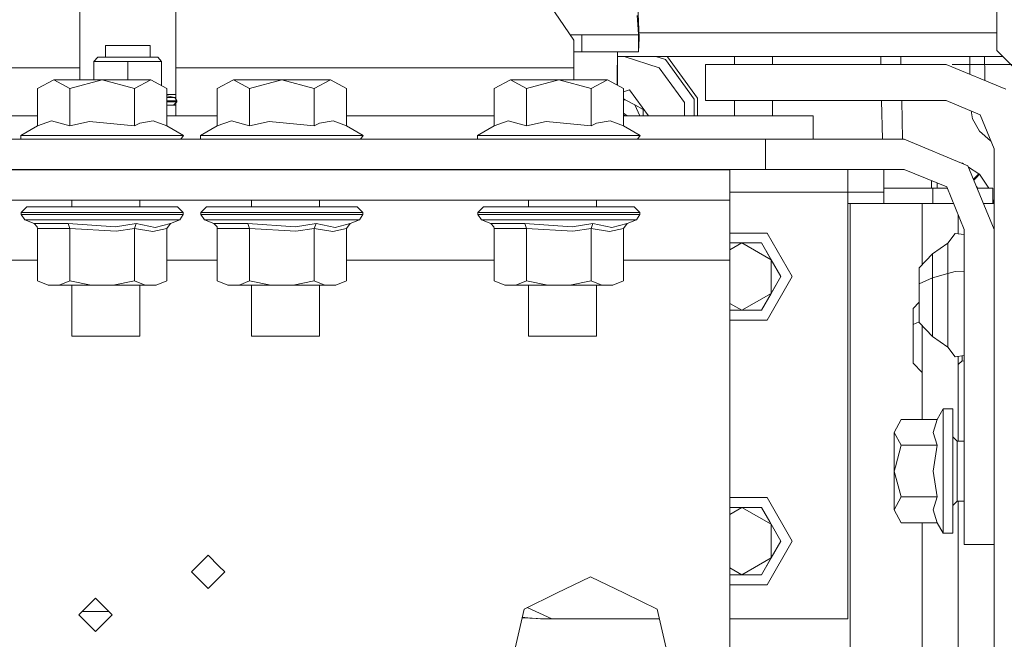
# Model space of a CAD drawing. Units: millimetres. Extents: x -1525 to 1837, y 168 to 3646.
# Drawn here: x 168 to 428, y 1150 to 1313 of the extents above; entities that cross this region are included whole.
import ezdxf

# ---------------------------------------------------------------- set-up
doc = ezdxf.new("R2010")
doc.units = ezdxf.units.MM
doc.layers.add('1', color=7, linetype='Continuous', true_color=0xffffff)
doc.styles.add('blockfont', font='simplex.shx')
doc.dimstyles.get("Standard").update_dxf_attribs({"dimtxt": 0.18, "dimasz": 0.18, "dimexe": 0.18, "dimexo": 0.0625, "dimgap": 0.09, "dimtad": 0, "dimtih": 1, "dimtoh": 1, "dimdec": 4, "dimzin": 0, "dimdsep": 46, "dimtxsty": 'Standard', "dimcen": 0.09, "dimadec": 0, "dimazin": 0, "dimtfac": 1, "dimtdec": 4, "dimtofl": 0, "dimtmove": 0, "dimatfit": 3, "dimfxl": 1, "dimtolj": 1, "dimtzin": 0, "dimarcsym": 0})

# ---------------------------------------------------------------- blocks, each defined once
blk = doc.blocks.new('_U0')
at = {"layer": '1', "color": 18, "lineweight": 13}
for p, q in [((1.585704, 3379.404939), (1711.669189, 3379.404939)), ((1708.494189, 3379.404939), (1708.494189, 2438.977491)), ((1605.160855, 2337.389991), (1580.160855, 2337.389991)), ((1580.160855, 2337.389991), (1580.160855, 2243.639991)), ((1836.827522, 2337.389991), (1811.827522, 2337.389991)), ((1836.827522, 2243.639991), (1836.827522, 2337.389991)), ((1580.160855, 2243.639991), (1605.160855, 2243.639991)), ((1811.827522, 2243.639991), (1836.827522, 2243.639991)), ((1708.494189, 1301.625043), (1708.494189, 2242.052491)), ((414.337506, 1301.625043), (1711.669189, 1301.625043))]:
    blk.add_line(p, q, dxfattribs=at)
at = {"layer": '1', "color": 18, "lineweight": 70}
for points in [[(1708.494189, 3379.404939), (1721.891648, 3329.404989), (1695.096729, 3329.40489)], [(1708.494189, 1301.625043), (1695.096729, 1351.624994), (1721.891648, 1351.625092)]]:
    blk.add_solid(points, dxfattribs=at)
at = {"layer": '1', "color": 18, "linetype": 'Continuous', "lineweight": 13, "char_height": 50, "attachment_point": 7, "line_spacing_factor": 0.903614, "style": 'blockfont'}
for s, insert in [('\\W1.3321;81.8', (1604.685855, 2373.494158)), ('\\W1.1591;2078', (1604.685855, 2251.619158))]:
    blk.add_mtext(s, dxfattribs=dict(at, insert=insert))

msp = doc.modelspace()

# ---------------------------------------------------------------- linework, layer by layer
at = {"layer": '1', "color": 18, "linetype": 'Continuous', "lineweight": 13}
for p, q in [((183.780313, 1352.171101), (183.780313, 1297.598034)), ((183.780581, 1352.171101), (183.780581, 1297.598034)), ((209.180579, 1293.741613), (209.180579, 1352.18193)), ((314.372271, 1308.051973), (287.465343, 1347.491804)), ((426.116288, 1328.542977), (426.116288, 1305.369049)), ((331.608623, 1308.566838), (331.248075, 1317.343503)), ((331.267685, 1312.094599), (331.086874, 1314.606338)), ((331.355304, 1310.877233), (331.267685, 1312.094599)), ((316.468239, 1309.520036), (313.370719, 1309.520036)), ((316.468239, 1309.520036), (316.468239, 1305.020004)), ((316.468239, 1309.520036), (327.074856, 1309.520036)), ((327.074856, 1309.520036), (331.468254, 1309.520036)), ((331.468254, 1309.520036), (331.355304, 1310.877233)), ((331.468254, 1309.520036), (331.468254, 1305.020004)), ((331.549328, 1310.010224), (426.116288, 1310.010224)), ((190.549806, 1306.702047), (190.549806, 1303.596884)), ((190.549806, 1306.702047), (196.482301, 1306.702047)), ((196.482301, 1306.702047), (202.414796, 1306.702047)), ((202.414796, 1306.702047), (202.414796, 1303.596884)), ((314.372271, 1300.752073), (314.372271, 1308.051973)), ((331.468254, 1305.020004), (331.608623, 1308.566838)), ((188.567162, 1303.596884), (187.542096, 1302.442103)), ((191.587538, 1303.596884), (188.567162, 1303.596884)), ((191.587538, 1303.596884), (196.474597, 1303.596884)), ((201.361656, 1303.596884), (196.474597, 1303.596884)), ((201.361656, 1303.596884), (204.382017, 1303.596884)), ((204.382017, 1303.596884), (205.407098, 1302.442103)), ((314.372271, 1305.020004), (325.832754, 1305.020004)), ((325.82894, 1298.063904), (325.832754, 1305.020004)), ((325.832754, 1305.020004), (327.074856, 1305.020004)), ((325.85761, 1305.020004), (325.861424, 1298.063904)), ((325.858294, 1303.772002), (427.713573, 1303.772002)), ((327.074856, 1305.020004), (331.468254, 1305.020004)), ((336.918384, 1300.746828), (327.607225, 1303.772002)), ((338.535458, 1302.96424), (336.049178, 1303.772002)), ((339.074492, 1303.703338), (338.863141, 1303.772002)), ((339.074492, 1303.703338), (347.036362, 1292.745501)), ((356.760979, 1301.625043), (356.760979, 1303.772002)), ((366.837233, 1301.625043), (366.837233, 1303.772002)), ((395.474726, 1301.625043), (395.428473, 1303.772002)), ((400.716592, 1303.772002), (400.763437, 1301.625043)), ((418.957643, 1303.772002), (418.963528, 1299.051322)), ((422.911346, 1299.03093), (422.898784, 1303.772002)), ((431.116313, 1300.369769), (426.116288, 1305.369049)), ((187.542096, 1302.442103), (191.07464, 1302.442103)), ((187.542096, 1302.442103), (187.542096, 1297.598034)), ((191.07464, 1302.442103), (196.474597, 1302.442103)), ((196.474597, 1302.442103), (201.874539, 1302.442103)), ((196.474597, 1302.442103), (196.474597, 1297.598034)), ((201.874539, 1302.442103), (205.407098, 1302.442103)), ((205.407098, 1302.442103), (205.407098, 1296.050073)), ((346.164286, 1292.464763), (338.535458, 1302.96424)), ((349.123001, 1301.625043), (349.123001, 1292.099982)), ((412.750006, 1301.625043), (349.123001, 1301.625043)), ((428.465456, 1295.1155), (412.750006, 1301.625043)), ((183.780313, 1300.752073), (139.372274, 1300.752073)), ((314.372271, 1300.752073), (209.180579, 1300.752073)), ((314.372271, 1297.598034), (314.372271, 1300.752073)), ((343.548059, 1291.622549), (336.918384, 1300.746828)), ((422.91563, 1297.41431), (422.911346, 1299.03093)), ((176.901489, 1297.598034), (172.631979, 1295.31005)), ((176.901489, 1297.598034), (181.170985, 1295.31005)), ((176.901489, 1297.598034), (189.710006, 1297.598034)), ((181.170985, 1295.31005), (189.710006, 1297.598034)), ((202.518523, 1297.598034), (189.710006, 1297.598034)), ((198.249012, 1295.31005), (189.710006, 1297.598034)), ((198.249012, 1295.31005), (202.518523, 1297.598034)), ((206.788018, 1295.31005), (202.518523, 1297.598034)), ((224.401489, 1297.598034), (220.131978, 1295.31005)), ((224.401489, 1297.598034), (228.670985, 1295.31005)), ((224.401489, 1297.598034), (237.210006, 1297.598034)), ((228.670985, 1295.31005), (237.210006, 1297.598034)), ((250.018507, 1297.598034), (237.210006, 1297.598034)), ((245.749012, 1295.31005), (237.210006, 1297.598034)), ((245.749012, 1295.31005), (250.018507, 1297.598034)), ((254.288018, 1295.31005), (250.018507, 1297.598034)), ((297.579497, 1297.598034), (293.309987, 1295.31005)), ((297.579497, 1297.598034), (301.848978, 1295.31005)), ((297.579497, 1297.598034), (310.387999, 1297.598034)), ((301.848978, 1295.31005), (310.387999, 1297.598034)), ((323.19653, 1297.598034), (310.387999, 1297.598034)), ((318.92702, 1295.31005), (310.387999, 1297.598034)), ((318.92702, 1295.31005), (323.19653, 1297.598034)), ((327.466011, 1295.31005), (323.19653, 1297.598034)), ((325.828763, 1296.187439), (325.82894, 1298.063904)), ((325.861602, 1296.169841), (325.861424, 1298.063904)), ((172.631979, 1285.451084), (172.631979, 1295.31005)), ((181.170985, 1285.451084), (181.170985, 1295.31005)), ((198.249012, 1285.451084), (198.249012, 1295.31005)), ((206.788018, 1285.451084), (206.788018, 1295.31005)), ((206.788018, 1293.741613), (209.180579, 1293.741613)), ((208.919004, 1292.926937), (206.788018, 1293.38795)), ((209.180579, 1293.741613), (209.180692, 1292.535299)), ((220.131978, 1285.451084), (220.131978, 1295.31005)), ((228.670985, 1285.451084), (228.670985, 1295.31005)), ((245.749012, 1285.451084), (245.749012, 1295.31005)), ((254.288018, 1285.451084), (254.288018, 1295.31005)), ((293.309987, 1285.451084), (293.309987, 1295.31005)), ((301.848978, 1285.451084), (301.848978, 1295.31005)), ((318.92702, 1285.451084), (318.92702, 1295.31005)), ((327.466011, 1285.451084), (327.466011, 1295.31005)), ((329.057992, 1294.929415), (327.466011, 1294.406429)), ((329.057992, 1294.929415), (334.08934, 1288.051992)), ((206.788018, 1292.926937), (207.251772, 1292.926937)), ((206.788018, 1292.095452), (207.732931, 1292.095452)), ((207.732931, 1291.796833), (206.788018, 1291.796833)), ((209.183469, 1290.896803), (206.788018, 1290.896803)), ((207.251772, 1292.926937), (208.919004, 1292.926937)), ((209.474593, 1292.095452), (207.732931, 1292.095452)), ((209.474593, 1291.796833), (207.732931, 1291.796833)), ((208.574593, 1290.896803), (209.474593, 1291.796833)), ((209.474593, 1292.095452), (208.919004, 1292.926937)), ((209.18079, 1291.50302), (209.180847, 1290.896803)), ((209.183469, 1290.896803), (209.183469, 1288.051992)), ((209.474593, 1291.796833), (209.474593, 1292.095452)), ((327.466011, 1292.576549), (327.904612, 1292.344361)), ((327.466011, 1292.342934), (327.904612, 1292.344361)), ((327.904612, 1292.344361), (330.430835, 1290.995151)), ((330.430835, 1290.995151), (332.673699, 1289.785772)), ((331.782534, 1288.051992), (330.430835, 1290.995151)), ((343.548059, 1291.622549), (343.548059, 1288.051992)), ((346.164286, 1288.051992), (346.164286, 1292.464763)), ((347.036362, 1292.745501), (347.036362, 1288.051992)), ((412.750006, 1292.099982), (349.123001, 1292.099982)), ((356.760979, 1288.051992), (356.760979, 1292.099982)), ((366.837233, 1288.051992), (366.837233, 1292.099982)), ((395.899721, 1281.898051), (395.679932, 1292.099982)), ((400.971268, 1292.099982), (401.193868, 1281.898051)), ((421.73025, 1288.380295), (412.750006, 1292.099982)), ((101.046152, 1288.051992), (172.631979, 1288.051992)), ((206.788018, 1288.051992), (220.131978, 1288.051992)), ((254.288018, 1288.051992), (293.309987, 1288.051992)), ((327.548557, 1288.717908), (327.466011, 1288.799914)), ((328.46517, 1288.051992), (327.466011, 1288.777877)), ((327.845643, 1288.051992), (327.466011, 1288.327804)), ((327.466011, 1288.051992), (335.671157, 1288.051992)), ((332.673699, 1289.785772), (332.679008, 1288.051992)), ((332.67796, 1289.716273), (332.673699, 1289.785772)), ((332.683376, 1288.051992), (332.67796, 1289.716273)), ((335.671157, 1288.051992), (377.609998, 1288.051992)), ((377.609998, 1288.051992), (377.609998, 1283.402353)), ((419.31577, 1289.380391), (419.695467, 1287.276894)), ((425.449997, 1279.400021), (421.73025, 1288.380295)), ((168.21, 1282.897979), (172.631979, 1285.451084)), ((176.3473, 1286.748081), (172.631979, 1285.451084)), ((176.3473, 1286.748081), (181.170985, 1285.451084)), ((186.334282, 1286.552459), (181.170985, 1285.451084)), ((186.334282, 1286.552459), (198.249012, 1285.451084)), ((199.616194, 1286.137968), (198.249012, 1285.451084)), ((203.219473, 1286.733776), (199.616194, 1286.137968)), ((206.788018, 1285.451084), (203.219473, 1286.733776)), ((211.209998, 1282.897979), (206.788018, 1285.451084)), ((215.709999, 1282.897979), (220.131978, 1285.451084)), ((223.8473, 1286.748081), (220.131978, 1285.451084)), ((223.8473, 1286.748081), (228.670985, 1285.451084)), ((233.834282, 1286.552459), (228.670985, 1285.451084)), ((233.834282, 1286.552459), (245.749012, 1285.451084)), ((247.116208, 1286.137968), (245.749012, 1285.451084)), ((250.719488, 1286.733776), (247.116208, 1286.137968)), ((254.288018, 1285.451084), (250.719488, 1286.733776)), ((258.709997, 1282.897979), (254.288018, 1285.451084)), ((288.888007, 1282.897979), (293.309987, 1285.451084)), ((297.025293, 1286.748081), (293.309987, 1285.451084)), ((297.025293, 1286.748081), (301.848978, 1285.451084)), ((307.01229, 1286.552459), (301.848978, 1285.451084)), ((307.01229, 1286.552459), (318.92702, 1285.451084)), ((320.294201, 1286.137968), (318.92702, 1285.451084)), ((323.897481, 1286.733776), (320.294201, 1286.137968)), ((327.466011, 1285.451084), (323.897481, 1286.733776)), ((331.88799, 1282.897979), (327.466011, 1285.451084)), ((419.695467, 1287.276894), (421.558797, 1284.001738)), ((170.339167, 1282.897979), (168.21, 1282.897979)), ((168.21, 1281.898051), (168.21, 1282.897979)), ((177.632481, 1282.897979), (170.339167, 1282.897979)), ((177.632481, 1282.897979), (184.925795, 1282.897979)), ((184.925795, 1282.897979), (194.02042, 1282.897979)), ((194.02042, 1282.897979), (203.115031, 1282.897979)), ((207.162514, 1282.897979), (203.115031, 1282.897979)), ((207.162514, 1282.897979), (211.209998, 1282.897979)), ((210.500303, 1281.898051), (211.209998, 1282.897979)), ((217.839167, 1282.897979), (215.709999, 1282.897979)), ((215.709999, 1281.898051), (215.709999, 1282.897979)), ((225.13248, 1282.897979), (217.839167, 1282.897979)), ((225.13248, 1282.897979), (232.425794, 1282.897979)), ((232.425794, 1282.897979), (241.52042, 1282.897979)), ((241.52042, 1282.897979), (250.615031, 1282.897979)), ((254.662514, 1282.897979), (250.615031, 1282.897979)), ((254.662514, 1282.897979), (258.709997, 1282.897979)), ((258.000303, 1281.898051), (258.709997, 1282.897979)), ((291.017175, 1282.897979), (288.888007, 1282.897979)), ((288.888007, 1281.898051), (288.888007, 1282.897979)), ((298.310488, 1282.897979), (291.017175, 1282.897979)), ((298.310488, 1282.897979), (305.603802, 1282.897979)), ((305.603802, 1282.897979), (314.698428, 1282.897979)), ((314.698428, 1282.897979), (323.793024, 1282.897979)), ((327.840507, 1282.897979), (323.793024, 1282.897979)), ((327.840507, 1282.897979), (331.88799, 1282.897979)), ((331.178296, 1281.898051), (331.88799, 1282.897979)), ((377.609998, 1283.402353), (377.609998, 1281.898051)), ((424.401879, 1281.527787), (421.558797, 1284.001738)), ((161.770001, 1281.898051), (170.365006, 1281.898051)), ((205.900967, 1281.898051), (170.365006, 1281.898051)), ((213.459998, 1281.898051), (205.900967, 1281.898051)), ((252.580613, 1281.898051), (213.459998, 1281.898051)), ((254.197001, 1281.898051), (252.580613, 1281.898051)), ((285.286009, 1281.898051), (254.197001, 1281.898051)), ((309.118986, 1281.898051), (285.286009, 1281.898051)), ((311.952293, 1281.898051), (309.118986, 1281.898051)), ((325.118989, 1281.898051), (311.952293, 1281.898051)), ((364.969999, 1281.898051), (325.118989, 1281.898051)), ((364.969999, 1281.898051), (364.969999, 1273.960501)), ((401.637495, 1281.898051), (364.969999, 1281.898051)), ((418.475479, 1274.923473), (401.637495, 1281.898051)), ((424.401879, 1281.527787), (424.60155, 1281.448356)), ((425.449997, 1012.699991), (425.449997, 1279.400021)), ((416.80435, 1275.615683), (417.047709, 1275.573045)), ((417.047709, 1275.573045), (417.299991, 1275.41038)), ((425.449997, 1258.085519), (418.475479, 1274.923473)), ((91.679998, 1273.795515), (213.459998, 1273.795515)), ((161.770001, 1273.960501), (170.365006, 1273.960501)), ((205.900967, 1273.960501), (170.365006, 1273.960501)), ((181.68658, 1273.795515), (181.68658, 1273.960501)), ((199.627504, 1273.795515), (199.627504, 1273.960501)), ((213.459998, 1273.960501), (205.900967, 1273.960501)), ((252.580613, 1273.960501), (213.459998, 1273.960501)), ((213.459998, 1273.795515), (273.799002, 1273.795515)), ((229.18658, 1273.795515), (229.18658, 1273.960501)), ((247.127503, 1273.795515), (247.127503, 1273.960501)), ((254.197001, 1273.960501), (252.580613, 1273.960501)), ((285.286009, 1273.960501), (254.197001, 1273.960501)), ((310.111156, 1273.795515), (273.799002, 1273.795515)), ((309.118986, 1273.960501), (285.286009, 1273.960501)), ((302.364588, 1273.795515), (302.364588, 1273.960501)), ((311.952293, 1273.960501), (309.118986, 1273.960501)), ((355.599999, 1273.795515), (310.111255, 1273.795515)), ((311.952293, 1273.960501), (316.411825, 1273.960501)), ((316.411904, 1273.960501), (325.118989, 1273.960501)), ((320.305496, 1273.795515), (320.305496, 1273.960501)), ((364.969999, 1273.960501), (325.118989, 1273.960501)), ((355.599999, 1273.795515), (355.599999, 1265.85558)), ((401.637495, 1273.960501), (364.969999, 1273.960501)), ((386.714995, 1267.969519), (386.714995, 1273.960501)), ((396.239996, 1273.960501), (396.239996, 1267.962008)), ((412.862808, 1269.310862), (401.637495, 1273.960501)), ((418.628644, 1274.553702), (421.380877, 1272.779137)), ((421.380877, 1272.779137), (420.508057, 1271.883756)), ((421.52068, 1272.643), (420.647889, 1271.747619)), ((421.380877, 1272.779137), (421.52068, 1272.643)), ((421.52068, 1272.643), (424.00683, 1269.000083)), ((408.830017, 1270.981285), (408.830017, 1269.000083)), ((410.315961, 1270.365791), (410.315961, 1269.000083)), ((420.508057, 1271.883756), (419.965236, 1271.326885)), ((420.647889, 1271.747619), (420.046504, 1271.130689)), ((386.714995, 1267.969519), (355.599999, 1267.969519)), ((386.714995, 1260.165363), (386.714995, 1267.969519)), ((396.239996, 1267.962008), (386.714995, 1267.962008)), ((396.239996, 1269.000083), (404.905558, 1269.000083)), ((396.239996, 1264.921575), (396.239996, 1267.962008)), ((404.905558, 1269.000083), (409.192741, 1269.000083)), ((409.192741, 1269.000083), (412.991536, 1269.000083)), ((409.192741, 1269.000083), (409.192741, 1264.921575)), ((417.512506, 1258.085519), (412.862808, 1269.310862)), ((420.759078, 1269.410386), (421.039093, 1269.000083)), ((420.929031, 1269.000083), (425.067723, 1269.000083)), ((425.067723, 1269.000083), (425.07273, 1269.000083)), ((425.067723, 1269.000083), (425.067723, 1264.914065)), ((425.07273, 1264.914065), (425.07273, 1269.000083)), ((91.679998, 1265.85558), (213.459998, 1265.85558)), ((181.68658, 1264.020472), (181.68658, 1265.85558)), ((199.627504, 1264.020472), (199.627504, 1265.85558)), ((213.459998, 1265.85558), (273.799002, 1265.85558)), ((229.18658, 1264.020472), (229.18658, 1265.85558)), ((247.127503, 1264.020472), (247.127503, 1265.85558)), ((355.599999, 1265.85558), (273.799002, 1265.85558)), ((302.364588, 1264.020472), (302.364588, 1265.85558)), ((320.305496, 1264.020472), (320.305496, 1265.85558)), ((355.599999, 1261.19855), (355.599999, 1265.85558)), ((386.714995, 1264.921575), (387.344986, 1264.921575)), ((387.344986, 1264.921575), (400.815398, 1264.921575)), ((387.344986, 1195.714686), (387.344986, 1264.921575)), ((400.815398, 1264.921575), (406.394988, 1264.921575)), ((406.394988, 1264.921575), (414.680913, 1264.921575)), ((406.394988, 1248.826462), (406.394988, 1264.921575)), ((422.621517, 1264.914065), (425.449997, 1264.914065)), ((425.336063, 1265.044003), (425.07273, 1266.01166)), ((425.07273, 1266.01166), (425.100443, 1265.909824)), ((425.07273, 1265.192867), (425.129136, 1264.914065)), ((425.100443, 1265.909824), (425.242096, 1265.643388)), ((425.242096, 1265.643388), (425.336063, 1265.044003)), ((425.336063, 1265.044003), (425.34466, 1264.914065)), ((169.809997, 1264.020472), (168.310001, 1262.520581)), ((168.310001, 1262.520581), (170.42926, 1262.520581)), ((168.310001, 1262.520581), (168.310001, 1262.022763)), ((168.310001, 1262.022763), (170.42926, 1262.022763)), ((168.310001, 1262.022763), (169.235975, 1260.636955)), ((169.809997, 1264.020472), (171.78072, 1264.020472)), ((170.42926, 1262.520581), (176.367313, 1262.520581)), ((176.367313, 1262.022763), (170.42926, 1262.022763)), ((171.78072, 1264.020472), (177.302554, 1264.020472)), ((176.367313, 1262.520581), (184.948057, 1262.520581)), ((176.367313, 1262.022763), (184.948057, 1262.022763)), ((185.281828, 1264.020472), (177.302554, 1264.020472)), ((184.948057, 1262.520581), (194.471955, 1262.520581)), ((194.471955, 1262.022763), (184.948057, 1262.022763)), ((185.281828, 1264.020472), (194.138169, 1264.020472)), ((194.138169, 1264.020472), (202.117443, 1264.020472)), ((194.471955, 1262.520581), (203.052685, 1262.520581)), ((194.471955, 1262.022763), (203.052685, 1262.022763)), ((202.117443, 1264.020472), (207.639277, 1264.020472)), ((203.052685, 1262.520581), (208.990738, 1262.520581)), ((208.990738, 1262.022763), (203.052685, 1262.022763)), ((207.639277, 1264.020472), (209.61, 1264.020472)), ((211.109996, 1262.520581), (208.990738, 1262.520581)), ((208.990738, 1262.022763), (211.109996, 1262.022763)), ((209.61, 1264.020472), (211.109996, 1262.520581)), ((211.109996, 1262.022763), (210.184023, 1260.636955)), ((211.109996, 1262.520581), (211.109996, 1262.022763)), ((217.309996, 1264.020472), (215.810001, 1262.520581)), ((215.810001, 1262.520581), (217.929259, 1262.520581)), ((215.810001, 1262.520581), (215.810001, 1262.022763)), ((215.810001, 1262.022763), (217.929259, 1262.022763)), ((215.810001, 1262.022763), (216.735974, 1260.636955)), ((217.309996, 1264.020472), (219.28072, 1264.020472)), ((217.929259, 1262.520581), (223.867312, 1262.520581)), ((223.867312, 1262.022763), (217.929259, 1262.022763)), ((219.28072, 1264.020472), (224.802554, 1264.020472)), ((223.867312, 1262.520581), (232.448056, 1262.520581)), ((223.867312, 1262.022763), (232.448056, 1262.022763)), ((232.781827, 1264.020472), (224.802554, 1264.020472)), ((232.448056, 1262.520581), (241.971955, 1262.520581)), ((241.971955, 1262.022763), (232.448056, 1262.022763)), ((232.781827, 1264.020472), (241.638169, 1264.020472)), ((241.638169, 1264.020472), (249.617457, 1264.020472)), ((241.971955, 1262.520581), (250.552684, 1262.520581)), ((241.971955, 1262.022763), (250.552684, 1262.022763)), ((249.617457, 1264.020472), (255.139291, 1264.020472)), ((250.552684, 1262.520581), (256.490737, 1262.520581)), ((256.490737, 1262.022763), (250.552684, 1262.022763)), ((255.139291, 1264.020472), (257.11, 1264.020472)), ((258.61001, 1262.520581), (256.490737, 1262.520581)), ((256.490737, 1262.022763), (258.61001, 1262.022763)), ((257.11, 1264.020472), (258.61001, 1262.520581)), ((258.61001, 1262.022763), (257.684022, 1260.636955)), ((258.61001, 1262.520581), (258.61001, 1262.022763)), ((290.488005, 1264.020472), (288.987994, 1262.520581)), ((288.987994, 1262.520581), (291.107267, 1262.520581)), ((288.987994, 1262.520581), (288.987994, 1262.022763)), ((288.987994, 1262.022763), (291.107267, 1262.022763)), ((288.987994, 1262.022763), (289.913982, 1260.636955)), ((290.488005, 1264.020472), (292.458713, 1264.020472)), ((291.107267, 1262.520581), (297.04532, 1262.520581)), ((297.04532, 1262.022763), (291.107267, 1262.022763)), ((292.458713, 1264.020472), (297.980547, 1264.020472)), ((297.04532, 1262.520581), (305.626065, 1262.520581)), ((297.04532, 1262.022763), (305.626065, 1262.022763)), ((305.959821, 1264.020472), (297.980547, 1264.020472)), ((305.626065, 1262.520581), (315.149933, 1262.520581)), ((315.149933, 1262.022763), (305.626065, 1262.022763)), ((305.959821, 1264.020472), (314.816177, 1264.020472)), ((314.816177, 1264.020472), (322.795451, 1264.020472)), ((315.149933, 1262.520581), (323.730677, 1262.520581)), ((315.149933, 1262.022763), (323.730677, 1262.022763)), ((322.795451, 1264.020472), (328.317285, 1264.020472)), ((323.730677, 1262.520581), (329.66873, 1262.520581)), ((329.66873, 1262.022763), (323.730677, 1262.022763)), ((328.317285, 1264.020472), (330.287993, 1264.020472)), ((331.788003, 1262.520581), (329.66873, 1262.520581)), ((329.66873, 1262.022763), (331.788003, 1262.022763)), ((330.287993, 1264.020472), (331.788003, 1262.520581)), ((331.788003, 1262.022763), (330.862015, 1260.636955)), ((331.788003, 1262.520581), (331.788003, 1262.022763)), ((415.924996, 1256.931348), (415.924996, 1261.918099)), ((169.235975, 1260.636955), (171.263546, 1260.636955)), ((169.235975, 1260.636955), (171.705559, 1259.61402)), ((176.944658, 1260.636955), (171.263546, 1260.636955)), ((171.705559, 1259.61402), (179.495543, 1259.61402)), ((171.705559, 1259.61402), (171.71225, 1259.611278)), ((172.559977, 1258.762151), (171.71225, 1259.611278)), ((185.154095, 1260.636955), (176.944658, 1260.636955)), ((179.495543, 1259.61402), (180.707783, 1259.61402)), ((180.707783, 1259.61402), (181.170985, 1258.366018)), ((193.257421, 1258.759767), (180.707783, 1259.61402)), ((194.265902, 1260.636955), (185.154095, 1260.636955)), ((193.257421, 1258.759767), (198.712215, 1259.61402)), ((202.475339, 1260.636955), (194.265902, 1260.636955)), ((198.712215, 1259.61402), (198.249012, 1258.366018)), ((203.743145, 1258.608013), (198.712215, 1259.61402)), ((208.156466, 1260.636955), (202.475339, 1260.636955)), ((203.743145, 1258.608013), (207.714438, 1259.61402)), ((207.714438, 1259.61402), (206.788018, 1258.366018)), ((210.184023, 1260.636955), (207.714438, 1259.61402)), ((210.184023, 1260.636955), (208.156466, 1260.636955)), ((216.735974, 1260.636955), (218.763545, 1260.636955)), ((216.735974, 1260.636955), (219.205558, 1259.61402)), ((224.444658, 1260.636955), (218.763545, 1260.636955)), ((219.205558, 1259.61402), (226.995543, 1259.61402)), ((219.205558, 1259.61402), (219.212249, 1259.611278)), ((220.059976, 1258.762151), (219.212249, 1259.611278)), ((232.654095, 1260.636955), (224.444658, 1260.636955)), ((226.995543, 1259.61402), (228.207782, 1259.61402)), ((228.207782, 1259.61402), (228.670985, 1258.366018)), ((240.757421, 1258.759767), (228.207782, 1259.61402)), ((241.765901, 1260.636955), (232.654095, 1260.636955)), ((240.757421, 1258.759767), (246.212214, 1259.61402)), ((249.975324, 1260.636955), (241.765901, 1260.636955)), ((246.212214, 1259.61402), (245.749012, 1258.366018)), ((251.243144, 1258.608013), (246.212214, 1259.61402)), ((255.656451, 1260.636955), (249.975324, 1260.636955)), ((251.243144, 1258.608013), (255.214453, 1259.61402)), ((255.214453, 1259.61402), (254.288018, 1258.366018)), ((257.684022, 1260.636955), (255.214453, 1259.61402)), ((257.684022, 1260.636955), (255.656451, 1260.636955)), ((289.913982, 1260.636955), (291.941553, 1260.636955)), ((289.913982, 1260.636955), (292.383552, 1259.61402)), ((297.622651, 1260.636955), (291.941553, 1260.636955)), ((292.383552, 1259.61402), (300.173551, 1259.61402)), ((292.383552, 1259.61402), (292.390257, 1259.611278)), ((293.237984, 1258.762151), (292.390257, 1259.611278)), ((305.832088, 1260.636955), (297.622651, 1260.636955)), ((300.173551, 1259.61402), (301.38579, 1259.61402)), ((301.38579, 1259.61402), (301.848978, 1258.366018)), ((313.935429, 1258.759767), (301.38579, 1259.61402)), ((314.94391, 1260.636955), (305.832088, 1260.636955)), ((313.935429, 1258.759767), (319.390208, 1259.61402)), ((323.153347, 1260.636955), (314.94391, 1260.636955)), ((319.390208, 1259.61402), (318.92702, 1258.366018)), ((324.421138, 1258.608013), (319.390208, 1259.61402)), ((328.834474, 1260.636955), (323.153347, 1260.636955)), ((324.421138, 1258.608013), (328.392446, 1259.61402)), ((328.392446, 1259.61402), (327.466011, 1258.366018)), ((330.862015, 1260.636955), (328.392446, 1259.61402)), ((330.862015, 1260.636955), (328.834474, 1260.636955)), ((355.599999, 1249.955564), (355.599999, 1261.19855)), ((386.714995, 1221.741587), (386.714995, 1260.165363)), ((172.559977, 1258.762151), (172.631979, 1258.366018)), ((172.631979, 1258.366018), (181.170985, 1258.366018)), ((172.631979, 1258.366018), (172.631979, 1244.525224)), ((181.170985, 1258.366018), (181.170985, 1244.525224)), ((193.359613, 1257.65112), (181.170985, 1258.366018)), ((198.249012, 1258.366018), (193.359613, 1257.65112)), ((198.249012, 1258.366018), (198.249012, 1244.525224)), ((203.117654, 1257.499367), (198.249012, 1258.366018)), ((206.788018, 1258.366018), (203.117654, 1257.499367)), ((206.788018, 1258.366018), (206.788018, 1244.525224)), ((220.059976, 1258.762151), (220.131978, 1258.366018)), ((220.131978, 1258.366018), (228.670985, 1258.366018)), ((220.131978, 1258.366018), (220.131978, 1244.525224)), ((228.670985, 1258.366018), (228.670985, 1244.525224)), ((240.859613, 1257.65112), (228.670985, 1258.366018)), ((245.749012, 1258.366018), (240.859613, 1257.65112)), ((245.749012, 1258.366018), (245.749012, 1244.525224)), ((250.617653, 1257.499367), (245.749012, 1258.366018)), ((254.288018, 1258.366018), (250.617653, 1257.499367)), ((254.288018, 1258.366018), (254.288018, 1244.525224)), ((293.237984, 1258.762151), (293.309987, 1258.366018)), ((293.309987, 1258.366018), (301.848978, 1258.366018)), ((293.309987, 1258.366018), (293.309987, 1244.525224)), ((301.848978, 1258.366018), (301.848978, 1244.525224)), ((314.037621, 1257.65112), (301.848978, 1258.366018)), ((318.92702, 1258.366018), (314.037621, 1257.65112)), ((318.92702, 1258.366018), (318.92702, 1244.525224)), ((323.795646, 1257.499367), (318.92702, 1258.366018)), ((327.466011, 1258.366018), (323.795646, 1257.499367)), ((327.466011, 1258.366018), (327.466011, 1244.525224)), ((355.599999, 1257.135659), (365.424991, 1257.135659)), ((365.424991, 1257.135659), (372.074991, 1245.617538)), ((413.143694, 1254.487782), (415.089339, 1257.048636)), ((413.143694, 1254.483133), (415.089339, 1257.043987)), ((417.512506, 1256.708532), (415.089339, 1257.048636)), ((417.512506, 1256.703883), (415.089339, 1257.043987)), ((417.512506, 1253.792792), (417.512506, 1258.085519)), ((355.599999, 1254.510075), (358.77499, 1254.510075)), ((355.599999, 1252.676985), (358.77499, 1254.510075)), ((358.77499, 1254.510075), (366.476119, 1250.063806)), ((358.77499, 1254.510075), (363.909096, 1254.510075)), ((363.909096, 1254.510075), (366.476119, 1250.063806)), ((369.043171, 1245.617538), (363.909096, 1254.510075)), ((409.130514, 1251.670748), (413.143694, 1254.487782)), ((409.130514, 1251.666099), (413.143694, 1254.483133)), ((413.143694, 1254.487782), (413.143694, 1254.483729)), ((413.143694, 1254.483133), (413.143694, 1254.483729)), ((413.143694, 1254.483133), (413.143694, 1254.478961)), ((413.143694, 1254.472762), (413.143694, 1254.478961)), ((413.143694, 1254.472762), (413.143694, 1252.903372)), ((405.574501, 1247.973352), (409.130514, 1251.670748)), ((405.574501, 1247.968703), (409.130514, 1251.666099)), ((409.130514, 1251.666099), (409.130514, 1251.670748)), ((409.130514, 1251.657873), (409.130514, 1251.666099)), ((409.130514, 1245.26003), (409.130514, 1251.657873)), ((413.143694, 1246.42387), (413.143694, 1252.903372)), ((417.512506, 1217.500001), (417.512506, 1253.792792)), ((168.291003, 1249.955564), (125.841007, 1249.955564)), ((172.631979, 1249.955564), (168.291003, 1249.955564)), ((220.131978, 1249.955564), (206.788018, 1249.955564)), ((274.50546, 1249.955564), (254.288018, 1249.955564)), ((290.924013, 1249.955564), (274.50546, 1249.955564)), ((293.309987, 1249.955564), (290.924013, 1249.955564)), ((355.599999, 1249.955564), (327.466011, 1249.955564)), ((355.599999, 1245.986491), (355.599999, 1249.955564)), ((366.476119, 1250.063806), (369.043171, 1245.617538)), ((366.476119, 1250.063806), (366.476119, 1241.17127)), ((405.574501, 1247.968703), (405.574501, 1247.973352)), ((405.574501, 1247.963339), (405.574501, 1247.968703)), ((405.574501, 1243.732482), (405.574501, 1247.963339)), ((409.130514, 1245.26003), (413.143694, 1246.42387)), ((413.143694, 1246.42387), (415.089339, 1246.99071)), ((413.143694, 1246.42387), (413.143694, 1237.268835)), ((415.089339, 1246.99071), (417.512506, 1246.860414)), ((172.631979, 1244.525224), (175.434977, 1243.370562)), ((178.368002, 1243.370562), (181.170985, 1244.525224)), ((186.776981, 1243.370562), (181.170985, 1244.525224)), ((198.249012, 1244.525224), (192.643017, 1243.370562)), ((198.249012, 1244.525224), (201.05201, 1243.370562)), ((206.788018, 1244.525224), (203.985021, 1243.370562)), ((220.131978, 1244.525224), (222.934976, 1243.370562)), ((225.868002, 1243.370562), (228.670985, 1244.525224)), ((234.27698, 1243.370562), (228.670985, 1244.525224)), ((245.749012, 1244.525224), (240.143016, 1243.370562)), ((245.749012, 1244.525224), (248.552024, 1243.370562)), ((254.288018, 1244.525224), (251.48502, 1243.370562)), ((293.309987, 1244.525224), (296.112984, 1243.370562)), ((299.04601, 1243.370562), (301.848978, 1244.525224)), ((307.454973, 1243.370562), (301.848978, 1244.525224)), ((318.92702, 1244.525224), (313.321024, 1243.370562)), ((318.92702, 1244.525224), (321.730018, 1243.370562)), ((327.466011, 1244.525224), (324.663013, 1243.370562)), ((355.599999, 1213.272601), (355.599999, 1245.986491)), ((363.909096, 1236.725002), (369.043171, 1245.617538)), ((372.074991, 1245.617538), (365.424991, 1234.099418)), ((369.043171, 1245.617538), (366.476119, 1241.17127)), ((405.574501, 1243.732482), (409.130514, 1245.26003)), ((405.574501, 1237.754613), (405.574501, 1243.732482)), ((409.130514, 1236.22027), (409.130514, 1245.26003)), ((175.434977, 1243.370562), (178.368002, 1243.370562)), ((186.776981, 1243.370562), (178.368002, 1243.370562)), ((181.68658, 1229.898005), (181.68658, 1243.370562)), ((192.643017, 1243.370562), (186.776981, 1243.370562)), ((201.05201, 1243.370562), (192.643017, 1243.370562)), ((199.627504, 1229.898005), (199.627504, 1243.370562)), ((203.985021, 1243.370562), (201.05201, 1243.370562)), ((222.934976, 1243.370562), (225.868002, 1243.370562)), ((234.27698, 1243.370562), (225.868002, 1243.370562)), ((229.18658, 1229.898005), (229.18658, 1243.370562)), ((240.143016, 1243.370562), (234.27698, 1243.370562)), ((248.552024, 1243.370562), (240.143016, 1243.370562)), ((247.127503, 1229.898005), (247.127503, 1243.370562)), ((251.48502, 1243.370562), (248.552024, 1243.370562)), ((296.112984, 1243.370562), (299.04601, 1243.370562)), ((307.454973, 1243.370562), (299.04601, 1243.370562)), ((302.364588, 1229.898005), (302.364588, 1243.370562)), ((313.321024, 1243.370562), (307.454973, 1243.370562)), ((321.730018, 1243.370562), (313.321024, 1243.370562)), ((320.305496, 1229.898005), (320.305496, 1243.370562)), ((324.663013, 1243.370562), (321.730018, 1243.370562)), ((366.476119, 1241.17127), (358.77499, 1236.725002)), ((366.476119, 1241.17127), (363.909096, 1236.725002)), ((355.599999, 1238.558092), (358.77499, 1236.725002)), ((403.982013, 1237.226158), (405.574501, 1238.881974)), ((355.599999, 1236.725002), (358.77499, 1236.725002)), ((363.909096, 1236.725002), (358.77499, 1236.725002)), ((403.982013, 1237.220794), (403.982013, 1237.226158)), ((403.982013, 1232.989937), (403.982013, 1237.220794)), ((405.574501, 1233.531385), (405.574501, 1237.754613)), ((409.130514, 1229.83399), (409.130514, 1236.22027)), ((413.143694, 1235.051304), (413.143694, 1237.268835)), ((365.424991, 1234.099418), (355.599999, 1234.099418)), ((403.982013, 1232.989937), (405.574501, 1233.674077)), ((405.574501, 1233.531385), (409.130514, 1229.83399)), ((413.143694, 1235.051304), (413.143694, 1230.210572)), ((403.982013, 1227.012068), (403.982013, 1232.989937)), ((406.394988, 1207.880884), (406.394988, 1232.678276)), ((192.774683, 1229.898005), (181.68658, 1229.898005)), ((192.774683, 1229.898005), (199.627504, 1229.898005)), ((240.274683, 1229.898005), (229.18658, 1229.898005)), ((240.274683, 1229.898005), (247.127503, 1229.898005)), ((313.452691, 1229.898005), (302.364588, 1229.898005)), ((313.452691, 1229.898005), (320.305496, 1229.898005)), ((409.130514, 1229.83399), (413.143694, 1227.016955)), ((413.143694, 1227.016955), (413.143694, 1230.210572)), ((403.982013, 1222.78884), (403.982013, 1227.012068)), ((413.143694, 1227.016955), (415.089339, 1224.456101)), ((417.512506, 1224.796205), (415.089339, 1224.456101)), ((415.924996, 1202.187568), (415.924996, 1224.57339)), ((415.924996, 1222.394474), (416.986793, 1223.375708)), ((416.986793, 1224.722419), (416.986793, 1223.375708)), ((416.986793, 1223.375708), (417.512506, 1223.276376)), ((386.714995, 1195.731183), (386.714995, 1221.741587)), ((403.982013, 1222.78884), (406.394988, 1220.279989)), ((417.512506, 1174.898058), (417.512506, 1217.500001)), ((355.599999, 1169.183522), (355.599999, 1213.272601)), ((411.972493, 1210.671097), (410.361528, 1207.880884)), ((411.972493, 1210.671097), (411.972493, 1202.460557)), ((414.512485, 1210.671097), (411.972493, 1210.671097)), ((414.512485, 1202.460557), (414.512485, 1210.671097)), ((400.819272, 1207.880884), (398.993105, 1204.473167)), ((410.361528, 1207.880884), (400.819272, 1207.880884)), ((409.307182, 1204.479724), (410.361528, 1207.880884)), ((398.993105, 1204.473167), (400.819272, 1201.065451)), ((398.993105, 1204.473167), (398.993105, 1195.409675)), ((409.307182, 1204.479724), (410.361528, 1201.065451)), ((411.972493, 1186.039477), (411.972493, 1202.460557)), ((415.655494, 1202.187568), (414.512485, 1203.330546)), ((414.512485, 1186.039477), (414.512485, 1202.460557)), ((415.655494, 1199.862748), (415.655494, 1202.187568)), ((417.512506, 1202.187568), (415.655494, 1202.187568)), ((400.819272, 1201.065451), (399.301665, 1195.401595)), ((410.361528, 1201.065451), (400.819272, 1201.065451)), ((410.361528, 1201.065451), (409.307182, 1194.247633)), ((415.655494, 1199.862748), (415.655494, 1194.250017)), ((386.714995, 1186.816483), (386.714995, 1195.731183)), ((387.344986, 1130.229536), (387.344986, 1195.714686)), ((398.993105, 1195.409675), (398.993105, 1194.250017)), ((399.301665, 1195.401595), (398.993105, 1194.250017)), ((400.819272, 1187.434584), (398.993105, 1194.250017)), ((398.993105, 1184.026867), (398.993105, 1194.250017)), ((409.307182, 1194.247633), (410.361528, 1187.434584)), ((415.655494, 1194.250017), (415.655494, 1188.637405)), ((355.599999, 1187.285691), (365.424991, 1187.285691)), ((365.424991, 1187.285691), (372.074991, 1175.76757)), ((386.714995, 1155.257016), (386.714995, 1186.816483)), ((398.993105, 1184.026867), (400.819272, 1187.434584)), ((410.361528, 1187.434584), (400.819272, 1187.434584)), ((409.307182, 1184.033423), (410.361528, 1187.434584)), ((415.655494, 1188.637405), (415.655494, 1186.312586)), ((355.599999, 1184.659987), (358.77499, 1184.659987)), ((355.599999, 1182.826947), (358.77499, 1184.659987)), ((358.77499, 1184.659987), (366.476119, 1180.213839)), ((358.77499, 1184.659987), (362.925237, 1184.659987)), ((362.925239, 1184.659987), (363.909096, 1184.659987)), ((363.909096, 1184.659987), (366.088651, 1180.884942)), ((398.993105, 1184.026867), (400.819272, 1180.61915)), ((409.307182, 1184.033423), (410.361528, 1180.61915)), ((411.972493, 1177.828937), (411.972493, 1186.039477)), ((415.655494, 1186.312586), (414.512485, 1185.169488)), ((414.512485, 1186.039477), (414.512485, 1177.828937)), ((417.512506, 1186.312586), (415.655494, 1186.312586)), ((415.924996, 1136.3782), (415.924996, 1186.312586)), ((366.088679, 1180.884893), (366.476119, 1180.213839)), ((366.476119, 1180.213839), (366.476119, 1171.321302)), ((366.476119, 1180.213839), (369.043171, 1175.76757)), ((410.361528, 1180.61915), (400.819272, 1180.61915)), ((406.394988, 1126.86352), (406.394988, 1180.61915)), ((411.972493, 1177.828937), (410.361528, 1180.61915)), ((414.512485, 1177.828937), (411.972493, 1177.828937)), ((363.909096, 1166.875034), (369.043171, 1175.76757)), ((372.074991, 1175.76757), (365.424991, 1164.24945)), ((369.043171, 1175.76757), (366.476119, 1171.321302)), ((417.512506, 1174.898058), (425.449997, 1174.898058)), ((214.790002, 1169.183522), (217.677996, 1172.071486)), ((217.677996, 1172.071486), (220.566005, 1169.183522)), ((366.476119, 1171.321302), (358.77499, 1166.875034)), ((366.476119, 1171.321302), (363.909096, 1166.875034)), ((214.790002, 1169.183522), (213.277996, 1167.671472)), ((222.077996, 1167.671472), (220.566005, 1169.183522)), ((355.599999, 1169.183522), (355.599999, 1161.968499)), ((355.599999, 1168.708124), (358.77499, 1166.875034)), ((217.677996, 1163.271576), (213.277996, 1167.671472)), ((222.077996, 1167.671472), (217.677996, 1163.271576)), ((318.769991, 1166.295558), (309.784889, 1161.968499)), ((327.755094, 1161.968499), (318.769991, 1166.295558)), ((355.599999, 1166.875034), (358.77499, 1166.875034)), ((363.909096, 1166.875034), (358.77499, 1166.875034)), ((365.424991, 1164.24945), (355.599999, 1164.24945)), ((183.559999, 1156.265527), (187.959999, 1160.665542)), ((187.959999, 1160.665542), (192.359999, 1156.265527)), ((309.784889, 1161.968499), (301.178783, 1157.824069)), ((327.755094, 1161.968499), (336.3612, 1157.824069)), ((355.599999, 1161.968499), (355.599999, 1145.196587)), ((298.29666, 1145.196587), (301.178783, 1157.824069)), ((308.519155, 1155.257016), (302.04242, 1158.23997)), ((339.243323, 1145.196587), (336.3612, 1157.824069)), ((187.959999, 1151.865512), (183.559999, 1156.265527)), ((184.497458, 1157.202989), (191.42254, 1157.202989)), ((187.959999, 1151.865512), (192.359999, 1156.265527)), ((304.731637, 1155.307918), (300.645081, 1155.485752)), ((300.67901, 1155.634406), (302.162498, 1155.454784)), ((302.162498, 1155.454784), (305.57096, 1155.274063)), ((304.731637, 1155.307918), (305.57096, 1155.274063)), ((308.519155, 1155.257016), (305.57096, 1155.274063)), ((316.738009, 1155.257016), (308.519155, 1155.257016)), ((336.947109, 1155.257016), (316.738009, 1155.257016)), ((386.714995, 1155.257016), (355.599999, 1155.257016))]:
    msp.add_line(p, q, dxfattribs=at)

# ---------------------------------------------------------------- dimensions: what is measured, and where the dimension line sits
dim = msp.add_linear_dim(base=(1708.494189, 1301.625043), p1=(-0.001796, 3379.404939), p2=(380.936503, 1301.625043), angle=90, text='<>\\P[\\C18;\\H50.00;\\Fsimplex.shx;2078\\Fsimplex.shx;\\H50.00;\\C18; ]', dimstyle='Standard', override={"dimtxt": 50, "dimasz": 50, "dimexe": 3.175, "dimexo": 1.5875, "dimgap": 1.5875, "dimtih": 1, "dimtoh": 1, "dimdec": 1, "dimlfac": 0.03937, "dimdsep": 46, "dimlunit": 2, "dimtxsty": 'blockfont', "dimsah": 1, "dimse1": 0, "dimse2": 0, "dimsd1": 0, "dimsd2": 0, "dimclrd": 18, "dimclre": 18, "dimclrt": 18, "dimtol": 0, "dimtm": -0.1, "dimtfac": 1, "dimtdec": 2, "dimtofl": 1, "dimtmove": 0, "dimlwd": 13, "dimlwe": 13}, dxfattribs=at)
dim.commit()
dim.dimension.update_dxf_attribs({"geometry": '_U0', "text_midpoint": (1708.494189, 2351.452491), "dimtype": 160})

doc.saveas('drawing.dxf')
